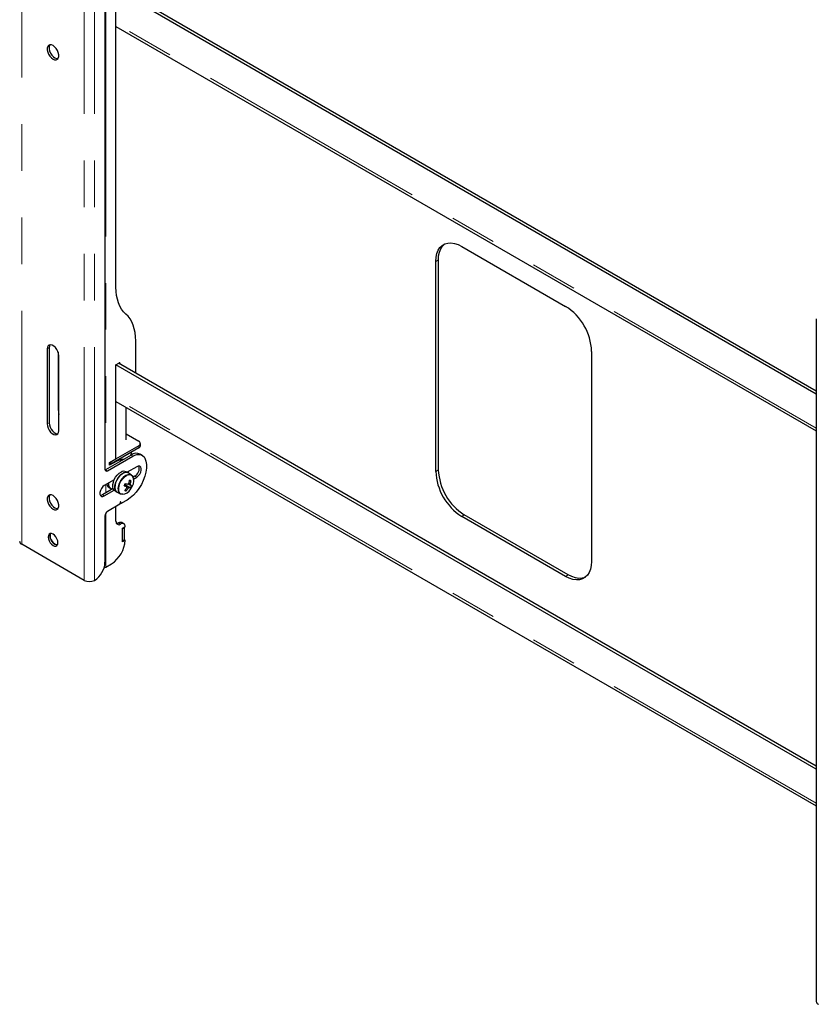
# Model space of a CAD drawing. Units: millimetres. Extents: x 0 to 420, y 0 to 297.
# Drawn here: x 335 to 357, y 201 to 228 of the extents above; entities that cross this region are included whole.
import ezdxf

# ---------------------------------------------------------------- set-up
doc = ezdxf.new("R2010")
doc.units = ezdxf.units.MM
doc.linetypes.add('PHANTOM', pattern=[12.7, 6.35, -1.27, 1.27, -1.27, 1.27, -1.27])

msp = doc.modelspace()

# ---------------------------------------------------------------- linework, layer by layer
at = {"color": 8, "linetype": 'PHANTOM', "lineweight": 18}
for p, q in [((334.986, 213.241), (334.986, 231.817)), ((336.689, 212.258), (336.689, 230.834)), ((336.966, 212.258), (336.966, 230.834)), ((337.276, 227.972), (337.276, 215.274)), ((356.619, 216.403), (337.552, 227.41)), ((346.258, 220.941), (346.329, 220.982)), ((335.731, 218.587), (335.678, 218.557)), ((337.63, 218.173), (337.665, 218.153)), ((356.619, 206.196), (337.552, 217.203)), ((335.997, 216.924), (335.979, 216.914)), ((335.731, 216.546), (335.678, 216.516)), ((338.171, 215.923), (338.171, 215.862)), ((337.962, 215.67), (338.015, 215.639)), ((337.269, 215.27), (337.322, 215.24)), ((346.258, 215.225), (346.329, 215.266)), ((338.065, 215.097), (338.118, 215.066)), ((337.276, 214.866), (337.276, 214.641)), ((337.181, 214.587), (337.234, 214.556)), ((337.705, 214.605), (337.725, 214.601)), ((337.666, 214.372), (337.692, 214.357)), ((337.678, 214.398), (337.683, 214.395)), ((337.276, 214.091), (337.276, 212.62)), ((346.966, 214), (347.036, 214.041)), ((337.623, 213.822), (337.676, 213.791)), ((349.794, 212.367), (349.865, 212.408))]:
    msp.add_line(p, q, dxfattribs=at)
at = {"color": 7, "linetype": 'Continuous', "lineweight": 25}
for p, q in [((337.552, 220.242), (337.552, 228.151)), ((356.619, 217.328), (337.711, 228.243)), ((356.619, 217.409), (337.782, 228.284)), ((337.252, 227.896), (337.252, 215.281)), ((337.552, 227.336), (356.619, 216.329)), ((346.966, 221.349), (349.794, 219.716)), ((346.258, 215.225), (346.258, 220.941)), ((346.329, 215.266), (346.329, 220.982)), ((356.619, 219.375), (356.619, 200.799)), ((338.09, 217.9), (338.09, 218.774)), ((335.678, 218.557), (335.678, 216.516)), ((335.731, 218.587), (335.731, 216.546)), ((335.979, 218.468), (335.979, 216.914)), ((350.501, 218.492), (350.501, 212.776)), ((335.997, 216.332), (335.997, 218.373)), ((337.552, 218.128), (337.63, 218.173)), ((356.619, 207.203), (337.623, 218.169)), ((337.665, 218.153), (337.665, 218.145)), ((356.619, 207.121), (337.552, 218.128)), ((337.552, 215.566), (337.552, 218.128)), ((337.552, 217.13), (356.619, 206.123)), ((337.826, 216.087), (337.826, 216.972)), ((337.826, 216.245), (338.171, 216.046)), ((338.171, 215.923), (337.411, 215.485)), ((338.171, 215.862), (337.411, 215.423)), ((337.976, 215.725), (337.976, 215.75)), ((338.215, 215.923), (338.215, 215.985)), ((337.962, 215.67), (337.269, 215.27)), ((337.322, 215.24), (338.015, 215.639)), ((337.375, 215.464), (337.552, 215.566)), ((337.553, 215.497), (337.375, 215.395)), ((337.411, 215.485), (337.411, 215.423)), ((337.546, 215.502), (337.553, 215.497)), ((337.749, 215.547), (337.717, 215.544)), ((337.891, 215.701), (337.885, 215.697)), ((338.265, 215.664), (338.212, 215.695)), ((337.375, 215.395), (337.375, 215.464)), ((337.411, 215.423), (337.375, 215.444)), ((337.882, 215.181), (337.826, 215.214)), ((338.118, 215.352), (337.852, 215.199)), ((337.885, 215.179), (337.89, 215.22)), ((337.504, 214.997), (337.234, 214.842)), ((337.966, 215.133), (337.882, 215.181)), ((337.963, 214.971), (337.92, 214.969)), ((338.065, 215.097), (338.017, 215.069)), ((338.033, 215.017), (338.118, 215.066)), ((337.476, 214.757), (337.181, 214.587)), ((337.234, 214.556), (337.504, 214.712)), ((337.364, 214.782), (337.41, 214.755)), ((337.526, 214.694), (337.582, 214.661)), ((337.787, 214.857), (337.803, 214.852)), ((337.803, 214.852), (337.821, 214.89)), ((337.949, 214.78), (337.803, 214.852)), ((337.83, 214.693), (337.81, 214.729)), ((337.94, 214.884), (337.901, 214.901)), ((337.582, 214.661), (337.666, 214.613)), ((337.688, 214.604), (337.666, 214.613)), ((337.853, 214.444), (337.699, 214.355)), ((337.653, 214.328), (337.322, 214.137)), ((337.552, 213.862), (337.552, 214.27)), ((337.669, 214.388), (337.66, 214.338)), ((337.666, 214.371), (337.694, 214.354)), ((337.692, 214.357), (337.683, 214.395)), ((337.252, 214.015), (337.252, 212.749)), ((349.794, 212.367), (346.966, 214)), ((349.865, 212.408), (347.036, 214.041)), ((337.763, 213.8), (337.71, 213.83)), ((337.729, 213.679), (337.8, 213.719)), ((337.782, 213.688), (337.729, 213.658)), ((337.729, 213.311), (337.729, 213.679)), ((337.729, 213.331), (337.729, 213.658)), ((337.782, 213.688), (337.764, 213.699)), ((337.782, 213.362), (337.782, 213.688)), ((337.782, 213.362), (337.729, 213.331)), ((337.8, 213.351), (337.729, 213.311)), ((337.782, 213.362), (337.8, 213.351)), ((336.689, 212.258), (334.986, 213.241)), ((337.276, 212.62), (337.428, 212.708)), ((336.969, 212.259), (336.966, 212.258))]:
    msp.add_line(p, q, dxfattribs=at)
at = {"color": 7, "linetype": 'Continuous', "lineweight": 25, "flags": 128}
for points in [[(335.837, 226.814), (335.793, 226.833), (335.751, 226.835), (335.717, 226.82), (335.693, 226.79), (335.68, 226.747), (335.68, 226.695), (335.693, 226.638), (335.717, 226.58), (335.751, 226.526), (335.793, 226.48), (335.837, 226.447), (335.882, 226.428), (335.923, 226.426), (335.958, 226.441), (335.982, 226.471), (335.995, 226.513), (335.995, 226.566), (335.982, 226.623), (335.958, 226.681), (335.923, 226.735), (335.882, 226.781), (335.837, 226.814)], [(335.755, 226.835), (335.746, 226.821), (335.733, 226.778), (335.733, 226.726), (335.746, 226.668), (335.77, 226.61), (335.804, 226.556), (335.846, 226.511), (335.89, 226.477), (335.935, 226.459), (335.973, 226.456)], [(346.258, 220.941), (346.266, 221.053), (346.287, 221.154), (346.322, 221.243), (346.371, 221.317), (346.431, 221.376), (346.502, 221.417), (346.583, 221.44), (346.672, 221.445), (346.766, 221.431), (346.865, 221.399), (346.966, 221.349)], [(346.329, 220.982), (346.336, 221.094), (346.358, 221.195), (346.393, 221.284), (346.441, 221.358), (346.502, 221.417), (346.502, 221.417)], [(337.821, 219.508), (337.76, 219.57), (337.706, 219.641), (337.66, 219.722), (337.621, 219.811), (337.591, 219.909), (337.57, 220.013), (337.557, 220.125), (337.552, 220.242)], [(338.09, 218.774), (338.085, 218.891), (338.072, 219.003), (338.051, 219.108), (338.02, 219.205), (337.982, 219.294), (337.936, 219.375), (337.882, 219.447), (337.821, 219.508)], [(335.997, 218.373), (335.99, 218.429), (335.971, 218.487), (335.942, 218.544), (335.904, 218.594), (335.86, 218.634), (335.815, 218.66), (335.771, 218.67), (335.733, 218.664), (335.704, 218.642), (335.685, 218.605), (335.678, 218.557)], [(335.755, 218.67), (335.738, 218.636), (335.731, 218.587)], [(335.979, 216.914), (335.986, 216.83), (335.997, 216.776)], [(335.731, 216.546), (335.738, 216.491), (335.757, 216.432), (335.786, 216.376), (335.824, 216.325), (335.868, 216.286), (335.913, 216.259), (335.957, 216.249), (335.973, 216.25)], [(335.678, 216.516), (335.685, 216.46), (335.704, 216.402), (335.733, 216.345), (335.771, 216.295), (335.815, 216.255), (335.86, 216.229), (335.904, 216.218), (335.942, 216.225), (335.971, 216.247), (335.99, 216.284), (335.997, 216.332)], [(337.729, 215.535), (337.699, 215.549), (337.647, 215.56)], [(337.691, 215.552), (337.755, 215.557), (337.772, 215.56)], [(338.339, 215.582), (338.367, 215.502), (338.381, 215.411), (338.381, 215.31), (338.367, 215.202), (338.338, 215.09), (338.296, 214.977), (338.243, 214.866), (338.178, 214.76), (338.105, 214.663), (338.025, 214.576), (337.94, 214.502), (337.853, 214.444)], [(338.015, 215.639), (338.066, 215.665), (338.116, 215.681), (338.164, 215.687), (338.208, 215.685), (338.249, 215.672), (338.285, 215.651), (338.315, 215.62), (338.339, 215.582)], [(337.269, 215.27), (337.256, 215.264), (337.253, 215.263)], [(337.526, 214.694), (337.503, 214.712), (337.478, 214.752), (337.465, 214.804), (337.466, 214.866), (337.48, 214.934), (337.506, 215.002), (337.543, 215.068), (337.588, 215.126), (337.639, 215.174), (337.692, 215.207)], [(338.118, 215.066), (338.16, 215.099), (338.197, 215.145), (338.225, 215.199), (338.24, 215.255), (338.24, 215.304), (338.225, 215.342), (338.197, 215.364), (338.16, 215.368), (338.118, 215.352)], [(337.882, 215.181), (337.861, 215.19), (337.815, 215.195), (337.764, 215.182), (337.711, 215.152), (337.659, 215.109), (337.612, 215.053), (337.572, 214.989), (337.543, 214.921), (337.525, 214.853), (337.521, 214.789), (337.529, 214.734), (337.551, 214.69), (337.582, 214.661)], [(337.582, 214.661), (337.559, 214.68), (337.534, 214.719), (337.522, 214.772), (337.522, 214.834), (337.536, 214.901), (337.562, 214.969), (337.599, 215.035), (337.644, 215.093), (337.695, 215.141), (337.748, 215.175)], [(337.966, 215.133), (337.998, 215.104), (338.014, 215.076)], [(337.234, 214.842), (337.192, 214.809), (337.154, 214.762), (337.127, 214.708), (337.112, 214.653), (337.112, 214.604), (337.127, 214.565), (337.154, 214.543), (337.192, 214.54), (337.234, 214.556)], [(337.78, 214.844), (337.807, 214.828), (337.838, 214.809)], [(337.786, 214.854), (337.786, 214.855), (337.788, 214.857)], [(337.913, 214.786), (337.809, 214.845), (337.788, 214.857)], [(337.839, 214.795), (337.851, 214.786), (337.882, 214.764)], [(337.882, 214.885), (337.908, 214.87), (337.944, 214.85)], [(335.837, 214.566), (335.793, 214.584), (335.751, 214.587), (335.717, 214.572), (335.693, 214.542), (335.68, 214.499), (335.68, 214.447), (335.693, 214.39), (335.717, 214.331), (335.751, 214.277), (335.793, 214.232), (335.837, 214.199), (335.882, 214.18), (335.923, 214.178), (335.958, 214.193), (335.982, 214.222), (335.995, 214.265), (335.995, 214.318), (335.982, 214.375), (335.958, 214.433), (335.923, 214.487), (335.882, 214.533), (335.837, 214.566)], [(335.755, 214.587), (335.746, 214.573), (335.733, 214.53), (335.733, 214.478), (335.746, 214.42), (335.77, 214.362), (335.804, 214.308), (335.846, 214.263), (335.89, 214.229), (335.935, 214.211), (335.973, 214.208)], [(337.181, 214.587), (337.139, 214.571), (337.124, 214.57)], [(337.739, 214.6), (337.734, 214.6), (337.688, 214.604)], [(337.683, 214.395), (337.682, 214.397), (337.68, 214.398), (337.678, 214.399), (337.676, 214.398), (337.674, 214.396), (337.672, 214.393), (337.67, 214.391), (337.669, 214.388)], [(337.699, 214.355), (337.698, 214.354), (337.697, 214.354), (337.696, 214.354), (337.695, 214.354), (337.694, 214.355), (337.693, 214.355), (337.693, 214.356), (337.692, 214.357)], [(337.593, 213.809), (337.582, 213.817), (337.554, 213.838)], [(335.837, 213.515), (335.796, 213.531), (335.759, 213.53), (335.73, 213.514), (335.711, 213.482), (335.705, 213.438), (335.711, 213.387), (335.73, 213.334), (335.759, 213.283), (335.796, 213.24), (335.837, 213.209), (335.878, 213.192), (335.915, 213.193), (335.945, 213.21), (335.964, 213.242), (335.97, 213.285), (335.964, 213.336), (335.945, 213.39), (335.915, 213.441), (335.878, 213.484), (335.837, 213.515)], [(335.954, 213.221), (335.931, 213.223), (335.89, 213.239), (335.849, 213.27), (335.812, 213.314), (335.783, 213.364), (335.764, 213.418), (335.758, 213.469), (335.764, 213.513), (335.774, 213.533)], [(335.774, 213.533), (335.764, 213.512), (335.758, 213.469), (335.764, 213.418), (335.783, 213.364), (335.813, 213.313), (335.849, 213.27), (335.89, 213.239), (335.931, 213.223), (335.954, 213.221)], [(337.227, 212.601), (337.252, 212.609), (337.276, 212.62)], [(350.501, 212.776), (350.494, 212.664), (350.472, 212.562), (350.437, 212.474), (350.389, 212.399), (350.328, 212.341), (350.257, 212.3), (350.176, 212.276), (350.088, 212.272), (349.993, 212.286), (349.895, 212.318), (349.794, 212.367)], [(350.328, 212.341), (350.328, 212.34), (350.247, 212.317), (350.158, 212.313), (350.064, 212.326), (349.965, 212.359), (349.865, 212.408)]]:
    msp.add_lwpolyline(points, dxfattribs=at)
at = {"color": 8, "linetype": 'PHANTOM', "lineweight": 18, "flags": 128}
for points in [[(337.666, 214.613), (337.65, 214.625), (337.622, 214.662), (337.607, 214.712), (337.605, 214.772), (337.616, 214.838), (337.64, 214.907), (337.675, 214.974), (337.718, 215.034), (337.768, 215.084), (337.821, 215.121), (337.874, 215.142), (337.923, 215.146), (337.965, 215.133), (337.966, 215.133)], [(338, 215.096), (337.973, 215.118), (337.932, 215.13), (337.885, 215.126), (337.834, 215.105), (337.783, 215.07), (337.735, 215.021), (337.692, 214.963), (337.658, 214.899), (337.635, 214.832), (337.625, 214.768), (337.627, 214.709), (337.641, 214.661), (337.668, 214.625), (337.705, 214.605), (337.705, 214.605)]]:
    msp.add_lwpolyline(points, dxfattribs=at)
at = {"color": 7, "linetype": 'Continuous', "lineweight": 25}
for centre, radius, start, end in [((348.972, 218.425), 1.531, 2.4873, 57.5127), ((337.644, 218.156), 0.0218, 350.786, 129.2033), ((338.148, 215.985), 0.0655, 290.7834, 69.2166), ((338.14, 215.931), 0.0754, 294.3747, 354.3052), ((337.683, 215.247), 0.282, 83.5864, 117.4675), ((337.866, 215.726), 0.11, 328.967, 359.268), ((338.108, 215.469), 0.249, 65.3074, 126.003), ((337.295, 215.274), 0.0437, 170.786, 309.2033), ((337.765, 215.087), 0.141, 64.2167, 121.2323), ((337.956, 215.299), 0.229, 298.2645, 17.7382), ((347.788, 215.291), 1.531, 182.4873, 237.5127), ((347.858, 215.332), 1.531, 182.4873, 237.5127), ((337.821, 215.054), 0.141, 64.2167, 121.2323), ((337.319, 215.099), 0.615, 340.7019, 349.0942), ((337.762, 214.38), 0.624, 71.195, 75.0256), ((337.359, 215.087), 0.615, 340.7019, 349.0942), ((337.772, 214.962), 0.265, 326.8598, 30.4474), ((337.439, 214.895), 0.135, 185.2968, 236.5889), ((337.488, 214.88), 0.144, 169.211, 254.4621), ((337.701, 214.888), 0.289, 274.8572, 330.7368), ((336.852, 215.313), 1.04, 332.497, 336.3856), ((338.47, 216.639), 1.936, 248.9593, 250.9618), ((337.715, 214.932), 0.103, 316.5276, 338.6329), ((337.362, 215.075), 0.566, 319.2448, 328.1216), ((337.892, 214.969), 0.282, 248.8726, 257.3479), ((338.5, 216.703), 1.936, 248.9593, 250.9618), ((337.402, 215.063), 0.566, 319.2448, 328.1216), ((337.895, 214.799), 0.0574, 170.0455, 204.1926), ((337.933, 214.818), 0.0847, 113.1072, 139.3481), ((337.849, 214.842), 0.0847, 293.1072, 319.3481), ((337.985, 215.063), 0.286, 255.4711, 262.6642), ((337.887, 214.86), 0.0574, 350.0455, 24.1926), ((338.015, 215.127), 0.286, 255.4711, 262.6642), ((337.518, 215.024), 0.495, 330.352, 338.5307), ((337.542, 215.031), 0.5, 325.3597, 334.6457), ((337.405, 214.008), 0.154, 122.6055, 177.3945), ((337.644, 214.341), 0.0157, 302.9343, 348.9342), ((337.628, 213.85), 0.0764, 170.786, 309.2033), ((337.565, 213.913), 0.108, 270.5963, 302.4081), ((337.674, 213.75), 0.088, 65.6929, 125.6176), ((337.724, 213.732), 0.0764, 350.786, 129.2033), ((336.994, 213.388), 0.807, 302.6055, 357.3945), ((335.027, 213.331), 0.0986, 185.6948, 245.6253), ((336.638, 212.777), 0.615, 302.6055, 357.3945), ((336.827, 212.525), 0.301, 242.6097, 297.3903), ((356.717, 200.809), 0.0986, 185.6948, 245.6253)]:
    msp.add_arc(centre, radius, start, end, dxfattribs=at)

doc.saveas('drawing.dxf')
